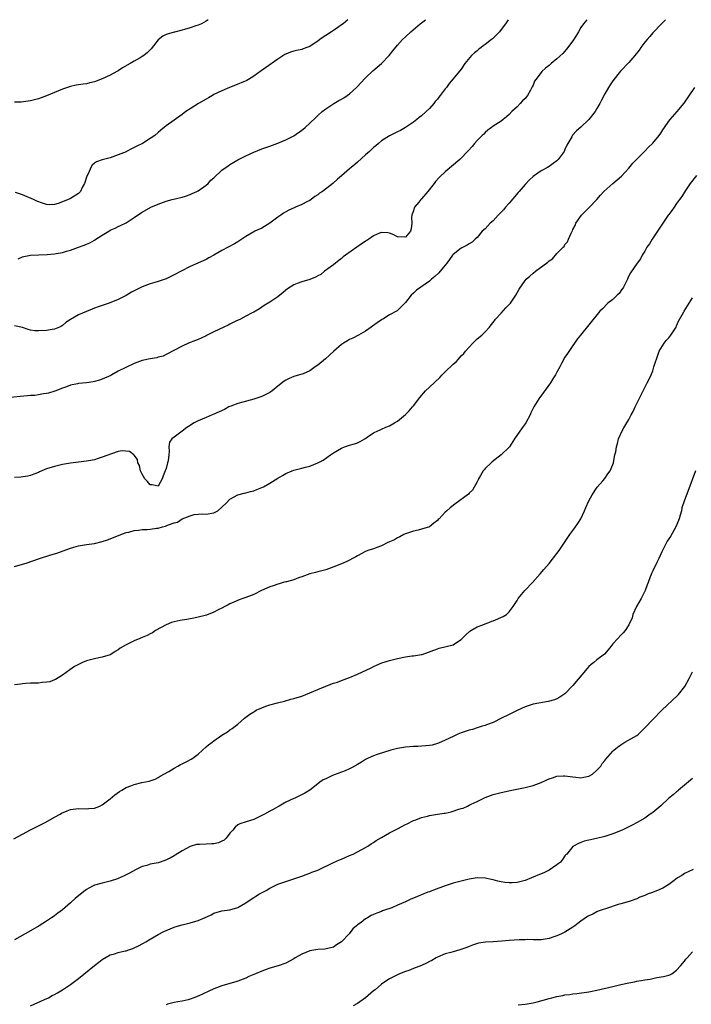
# Model space of a CAD drawing. Units: inches. Extents: x 2649000 to 2652000, y 1557000 to 1560000.
# Drawn here: x 2650878 to 2651047, y 1559753 to 1560000 of the extents above; entities that cross this region are included whole.
import ezdxf

# ---------------------------------------------------------------- set-up
doc = ezdxf.new("R2010")
doc.units = ezdxf.units.IN
doc.header["$MEASUREMENT"] = 0
doc.layers.add('LD26491557_10ft', color=133, linetype='Continuous')

msp = doc.modelspace()

# ---------------------------------------------------------------- linework, layer by layer
at = {"layer": 'LD26491557_10ft'}
for points, elevation in [([(2651020.51, 1560000), (2651019.68, 1559999), (2651019, 1559998.03), (2651018.35, 1559997), (2651017.88, 1559996.12), (2651017, 1559994.74), (2651015.4, 1559992.6), (2651014.44, 1559991.56), (2651013, 1559990.18), (2651011.51, 1559989), (2651011, 1559988.55), (2651010.12, 1559987.88), (2651009.17, 1559987), (2651009, 1559986.8), (2651007.66, 1559985), (2651007.4, 1559984.6), (2651007, 1559983.6), (2651006.79, 1559983.21), (2651006.7, 1559983), (2651006.36, 1559982.36), (2651005.58, 1559981), (2651005, 1559980.23), (2651004.34, 1559979.66), (2651003.8, 1559979), (2651003, 1559978.17), (2651001.71, 1559977), (2651001, 1559976.25), (2651000.3, 1559975.7), (2650999.5, 1559975), (2650999, 1559974.62), (2650997, 1559973.32), (2650996.61, 1559973), (2650995.7, 1559972.3), (2650995, 1559971.77), (2650994.64, 1559971.36), (2650994.26, 1559971), (2650993, 1559969.7), (2650992.35, 1559969), (2650991.73, 1559968.27), (2650990.8, 1559967.2), (2650988.66, 1559965), (2650985, 1559961.92), (2650983.49, 1559960.51), (2650982.53, 1559959.47), (2650982.19, 1559959), (2650980.62, 1559957), (2650979, 1559955.14), (2650978.85, 1559955), (2650978.33, 1559954.33), (2650977.25, 1559953), (2650977.17, 1559952.83), (2650977, 1559952.12), (2650976.69, 1559951.31), (2650976.59, 1559951), (2650976.56, 1559950.56), (2650976.57, 1559949), (2650976.41, 1559947.59), (2650976.31, 1559947), (2650975, 1559945.56), (2650973, 1559945.63), (2650972.08, 1559946.08), (2650971, 1559946.53), (2650970.6, 1559946.6), (2650969, 1559946.7), (2650968.52, 1559946.52), (2650967, 1559945.88), (2650965.81, 1559945), (2650965.31, 1559944.69), (2650965, 1559944.54), (2650962.85, 1559943), (2650959.95, 1559941), (2650959.42, 1559940.58), (2650959, 1559940.19), (2650958.31, 1559939.69), (2650957.43, 1559939), (2650957, 1559938.62), (2650954.73, 1559937), (2650953.79, 1559936.21), (2650953, 1559935.82), (2650952.48, 1559935.52), (2650951, 1559934.93), (2650949, 1559934.32), (2650947.89, 1559933.89), (2650947, 1559933.56), (2650946.1, 1559933), (2650945.45, 1559932.55), (2650945, 1559932.21), (2650944.34, 1559931.66), (2650943, 1559930.61), (2650941, 1559929.27), (2650939.58, 1559928.42), (2650939, 1559928), (2650938.41, 1559927.59), (2650937, 1559926.77), (2650936.55, 1559926.55), (2650935, 1559925.72), (2650933.62, 1559925), (2650932.48, 1559924.48), (2650931, 1559923.72), (2650930.53, 1559923.47), (2650929.49, 1559923), (2650927, 1559921.8), (2650925.29, 1559921), (2650925, 1559920.83), (2650923.76, 1559920.24), (2650923, 1559919.89), (2650922.37, 1559919.63), (2650920.65, 1559919), (2650919, 1559918.26), (2650915, 1559916.1), (2650914.25, 1559915.75), (2650913, 1559915.44), (2650912.67, 1559915.33), (2650911, 1559915.07), (2650909, 1559914.61), (2650907, 1559913.91), (2650904.91, 1559912.91), (2650903, 1559911.92), (2650901.39, 1559911), (2650901.13, 1559910.87), (2650899, 1559909.93), (2650898.26, 1559909.74), (2650897, 1559909.33), (2650896.69, 1559909.31), (2650895, 1559909.05), (2650893, 1559908.86), (2650892.81, 1559908.81), (2650891, 1559908.42), (2650890.04, 1559908.04), (2650889, 1559907.66), (2650887.08, 1559906.92), (2650885.52, 1559906.48), (2650885, 1559906.37), (2650884.29, 1559906.29), (2650883, 1559906.05), (2650882.1, 1559905.9), (2650881, 1559905.85), (2650880.24, 1559905.76), (2650878.39, 1559905.61), (2650875.25, 1559905.25)], 8010), ([(2650925.53, 1560000), (2650925, 1559999.64), (2650923.83, 1559999), (2650923, 1559998.6), (2650922.46, 1559998.46), (2650921, 1559997.93), (2650919.57, 1559997.57), (2650919, 1559997.38), (2650917.11, 1559996.89), (2650917, 1559996.88), (2650915, 1559996.27), (2650914.16, 1559995.84), (2650913, 1559994.96), (2650911.26, 1559992.74), (2650911, 1559992.45), (2650910.28, 1559991.72), (2650909.38, 1559991), (2650909, 1559990.76), (2650908.45, 1559990.45), (2650907, 1559989.65), (2650905.95, 1559989), (2650904.08, 1559987.92), (2650903, 1559987.21), (2650902.65, 1559987), (2650901, 1559986.11), (2650899, 1559985.16), (2650897, 1559984.41), (2650895.85, 1559984.15), (2650895, 1559983.93), (2650894.17, 1559983.83), (2650892.44, 1559983.56), (2650891, 1559983.26), (2650890.79, 1559983.21), (2650889, 1559982.63), (2650887, 1559981.8), (2650885, 1559980.93), (2650883, 1559980.17), (2650881, 1559979.64), (2650880.45, 1559979.55), (2650878.63, 1559979.37), (2650877, 1559979.37)], 8050), ([(2651000.72, 1560000), (2651000.05, 1559999), (2650999, 1559997.51), (2650998.61, 1559997), (2650997, 1559995.36), (2650996.8, 1559995.2), (2650996.59, 1559995), (2650995, 1559993.76), (2650994.53, 1559993.47), (2650993.95, 1559993), (2650993.4, 1559992.6), (2650993, 1559992.24), (2650992.28, 1559991.72), (2650991.56, 1559991), (2650989.93, 1559989), (2650989, 1559987.62), (2650987, 1559985.18), (2650985.98, 1559984.02), (2650985.28, 1559983), (2650985, 1559982.66), (2650983.73, 1559981), (2650983.39, 1559980.61), (2650983, 1559980.08), (2650982.48, 1559979.52), (2650982.08, 1559979), (2650981, 1559977.75), (2650980.21, 1559977), (2650979, 1559975.92), (2650978.46, 1559975.54), (2650977.86, 1559975), (2650977, 1559974.32), (2650975, 1559972.97), (2650973.74, 1559972.26), (2650973, 1559971.93), (2650971, 1559970.89), (2650969, 1559969.64), (2650968.21, 1559969), (2650967.57, 1559968.43), (2650967, 1559967.98), (2650966.51, 1559967.49), (2650965.95, 1559967), (2650965, 1559966.11), (2650963, 1559964.35), (2650962.28, 1559963.72), (2650961.38, 1559963), (2650961, 1559962.67), (2650959, 1559960.92), (2650957.94, 1559960.06), (2650956.8, 1559959), (2650954.19, 1559957), (2650953.49, 1559956.51), (2650953, 1559956.12), (2650952.31, 1559955.69), (2650951.39, 1559955), (2650951, 1559954.74), (2650950.42, 1559954.42), (2650949, 1559953.69), (2650947.41, 1559953), (2650947.11, 1559952.89), (2650945.73, 1559952.27), (2650945, 1559951.88), (2650944.45, 1559951.55), (2650943.72, 1559951), (2650943, 1559950.52), (2650941, 1559949), (2650939, 1559947.79), (2650938.44, 1559947.56), (2650937.28, 1559947), (2650937, 1559946.84), (2650935, 1559945.65), (2650933, 1559944.38), (2650932.13, 1559943.87), (2650929, 1559942.21), (2650927, 1559941.03), (2650925.67, 1559940.33), (2650925, 1559939.96), (2650921, 1559938.17), (2650918.81, 1559937), (2650917, 1559936.06), (2650915, 1559935.12), (2650913, 1559934.43), (2650912.2, 1559934.19), (2650911, 1559933.81), (2650909, 1559933.08), (2650907, 1559932.11), (2650906.28, 1559931.72), (2650905, 1559930.94), (2650903, 1559929.9), (2650900.75, 1559929), (2650899.45, 1559928.55), (2650899, 1559928.42), (2650897.96, 1559928.04), (2650897, 1559927.72), (2650896.48, 1559927.52), (2650895, 1559926.93), (2650893, 1559926.08), (2650891, 1559924.93), (2650889.84, 1559924.16), (2650889, 1559923.43), (2650888.74, 1559923.26), (2650888.27, 1559923), (2650887, 1559922.48), (2650886.42, 1559922.42), (2650885, 1559922.15), (2650883, 1559922.03), (2650882.07, 1559922.07), (2650881, 1559922.24), (2650880.37, 1559922.37), (2650879, 1559922.89), (2650877, 1559923.32)], 8020), ([(2651040.21, 1560000), (2651039.21, 1559999), (2651037, 1559996.71), (2651036.25, 1559995.75), (2651035.57, 1559995), (2651035, 1559994.33), (2651034.01, 1559993), (2651033.61, 1559992.39), (2651032.51, 1559991), (2651031, 1559989.29), (2651028.93, 1559987.07), (2651027, 1559984.67), (2651026.31, 1559983.69), (2651025.88, 1559983), (2651025, 1559981.43), (2651024.19, 1559979.81), (2651023.77, 1559979), (2651023, 1559977.72), (2651022.54, 1559977), (2651021, 1559974.96), (2651019, 1559973.1), (2651017.85, 1559972.15), (2651016.91, 1559971.09), (2651016.69, 1559970.69), (2651015.45, 1559968.55), (2651015, 1559967.45), (2651014.77, 1559967), (2651013.32, 1559965), (2651013, 1559964.68), (2651012.01, 1559963.99), (2651011, 1559963.21), (2651010.64, 1559963), (2651009, 1559962.1), (2651007.36, 1559961), (2651007, 1559960.73), (2651006.09, 1559959.91), (2651005, 1559958.74), (2651003.5, 1559957), (2651003.29, 1559956.71), (2651001, 1559954.05), (2651000.05, 1559953), (2650999.59, 1559952.41), (2650999, 1559951.77), (2650998.25, 1559951), (2650997, 1559949.64), (2650996.22, 1559949), (2650995, 1559947.65), (2650994.27, 1559947), (2650993, 1559945.47), (2650992.52, 1559945), (2650991.72, 1559944.28), (2650991, 1559943.89), (2650990.5, 1559943.5), (2650989, 1559942.73), (2650987, 1559941.2), (2650986.84, 1559941), (2650986.08, 1559939.92), (2650985.36, 1559939), (2650983.74, 1559937), (2650983.4, 1559936.6), (2650982.37, 1559935.63), (2650981.56, 1559935), (2650981, 1559934.54), (2650978.83, 1559933), (2650977.79, 1559932.21), (2650977, 1559931.5), (2650976.4, 1559931), (2650975, 1559929.14), (2650973.96, 1559928.04), (2650972.89, 1559927.11), (2650971, 1559926.04), (2650969.34, 1559925), (2650969.12, 1559924.88), (2650969, 1559924.78), (2650967.91, 1559924.09), (2650966.77, 1559923.23), (2650966.39, 1559923), (2650965, 1559922), (2650963.24, 1559921), (2650961.78, 1559920.22), (2650961, 1559919.87), (2650960.48, 1559919.52), (2650959.51, 1559919), (2650959, 1559918.64), (2650957.05, 1559917), (2650954.94, 1559915.06), (2650953, 1559913.44), (2650952.39, 1559913), (2650951, 1559912.04), (2650949.32, 1559911.32), (2650949, 1559911.17), (2650948.45, 1559911), (2650947, 1559910.61), (2650945.88, 1559910.12), (2650945, 1559909.69), (2650944.59, 1559909.41), (2650943, 1559908.16), (2650941.61, 1559907), (2650941.26, 1559906.74), (2650941, 1559906.6), (2650939, 1559905.64), (2650937, 1559904.97), (2650934.22, 1559904.22), (2650933, 1559903.87), (2650931.19, 1559903.19), (2650930.76, 1559903), (2650929.62, 1559902.38), (2650927, 1559901.16), (2650926.57, 1559901), (2650925, 1559900.32), (2650923, 1559899.51), (2650922.06, 1559899), (2650921.4, 1559898.6), (2650921, 1559898.38), (2650920.18, 1559897.82), (2650919, 1559896.96), (2650917, 1559895.4), (2650916.46, 1559895), (2650915.85, 1559894.15), (2650915.68, 1559893), (2650915.8, 1559891.8), (2650915.65, 1559891), (2650915.49, 1559889.49), (2650915.35, 1559889), (2650915, 1559887.56), (2650914.79, 1559887), (2650914.25, 1559885.75), (2650914, 1559885), (2650913, 1559883.19), (2650911.49, 1559883.49), (2650911, 1559883.5), (2650910.34, 1559884.34), (2650909.69, 1559885), (2650909, 1559886.15), (2650908.6, 1559887), (2650908.33, 1559888.33), (2650907.92, 1559889), (2650907.83, 1559889.83), (2650907, 1559890.88), (2650906.89, 1559891), (2650905.84, 1559891.84), (2650903.98, 1559891.98), (2650903, 1559891.81), (2650901.29, 1559891.29), (2650899, 1559890.41), (2650897.92, 1559890.08), (2650897, 1559889.78), (2650895, 1559889.39), (2650891, 1559888.93), (2650889, 1559888.58), (2650887, 1559888.1), (2650885, 1559887.45), (2650883.84, 1559887), (2650883.25, 1559886.75), (2650883, 1559886.61), (2650881.85, 1559886.15), (2650881, 1559885.84), (2650880.33, 1559885.67), (2650878.59, 1559885.41), (2650877, 1559885.3)], 8000), ([(2650960.57, 1560000), (2650959.36, 1559999), (2650959, 1559998.72), (2650958.04, 1559998.04), (2650957, 1559997.31), (2650956.5, 1559997), (2650955, 1559996.03), (2650954.34, 1559995.66), (2650953.5, 1559995), (2650953, 1559994.64), (2650951.88, 1559993.88), (2650951, 1559993.31), (2650950.26, 1559993), (2650949.34, 1559992.66), (2650949, 1559992.51), (2650947.72, 1559992.28), (2650947, 1559992.1), (2650946.16, 1559991.84), (2650945, 1559991.39), (2650944.76, 1559991.24), (2650943, 1559990.11), (2650939.93, 1559987.93), (2650938.83, 1559987.17), (2650937, 1559985.85), (2650935.64, 1559985), (2650935.22, 1559984.78), (2650933.84, 1559984.16), (2650933, 1559983.85), (2650932.41, 1559983.59), (2650930.9, 1559983), (2650929, 1559982.18), (2650927, 1559981.22), (2650926.59, 1559981), (2650925.6, 1559980.4), (2650925, 1559980.05), (2650923.09, 1559979), (2650921, 1559977.71), (2650919.91, 1559977), (2650919, 1559976.28), (2650915, 1559973.41), (2650913.68, 1559972.32), (2650913, 1559971.7), (2650912.14, 1559971), (2650911, 1559970.21), (2650909.09, 1559969), (2650907.68, 1559968.32), (2650907, 1559967.96), (2650906.34, 1559967.66), (2650905.08, 1559967), (2650904.94, 1559966.94), (2650903, 1559966.17), (2650901.63, 1559965.63), (2650901, 1559965.4), (2650899, 1559964.86), (2650897.58, 1559964.42), (2650897, 1559964.07), (2650896.43, 1559963.57), (2650896.16, 1559963), (2650895.52, 1559961.52), (2650895.16, 1559960.84), (2650894.54, 1559959), (2650893.98, 1559957.98), (2650893.51, 1559957), (2650893.29, 1559956.71), (2650893, 1559956.47), (2650891, 1559955.19), (2650890.85, 1559955.15), (2650889, 1559954.36), (2650887.93, 1559953.93), (2650887, 1559953.73), (2650885.66, 1559953.66), (2650885, 1559953.74), (2650884.01, 1559954.02), (2650882.57, 1559954.57), (2650881.72, 1559955), (2650879, 1559956.14), (2650877.27, 1559956.73)], 8040), ([(2650877.89, 1559940.11), (2650879, 1559940.58), (2650879.33, 1559940.67), (2650881, 1559941.04), (2650885.15, 1559941.15), (2650887, 1559941.35), (2650887.41, 1559941.41), (2650889, 1559941.71), (2650889.99, 1559941.99), (2650891, 1559942.24), (2650893.03, 1559943), (2650894.49, 1559943.51), (2650895, 1559943.8), (2650895.9, 1559944.1), (2650897, 1559944.8), (2650897.15, 1559944.85), (2650899, 1559946.04), (2650900.63, 1559947), (2650901, 1559947.25), (2650902.21, 1559947.79), (2650903, 1559948.23), (2650903.58, 1559948.42), (2650905, 1559949.15), (2650905.46, 1559949.46), (2650907, 1559950.44), (2650907.79, 1559951), (2650909, 1559951.76), (2650911.15, 1559953), (2650913, 1559953.83), (2650915, 1559954.58), (2650916.54, 1559955), (2650919, 1559955.58), (2650919.82, 1559955.82), (2650921, 1559956.23), (2650921.5, 1559956.5), (2650922.72, 1559957), (2650923, 1559957.14), (2650925, 1559958.55), (2650925.55, 1559959), (2650926.24, 1559959.76), (2650927, 1559960.42), (2650929, 1559962.28), (2650930.57, 1559963.43), (2650931, 1559963.71), (2650933, 1559964.89), (2650935, 1559965.9), (2650937, 1559966.84), (2650939, 1559967.61), (2650941, 1559968.3), (2650943, 1559969.06), (2650945, 1559969.89), (2650947, 1559970.93), (2650949, 1559972.29), (2650949.4, 1559972.6), (2650949.89, 1559973), (2650951, 1559974.07), (2650952.51, 1559975.49), (2650953, 1559976), (2650954.15, 1559977), (2650955, 1559977.63), (2650957.05, 1559979), (2650958.27, 1559979.73), (2650959, 1559980.11), (2650959.55, 1559980.45), (2650960.37, 1559981), (2650961, 1559981.45), (2650962.74, 1559983), (2650963, 1559983.26), (2650963.83, 1559984.17), (2650965, 1559985.4), (2650966.84, 1559987.16), (2650967.91, 1559988.09), (2650969.03, 1559989), (2650970.94, 1559991), (2650971.83, 1559992.17), (2650973, 1559993.66), (2650974.24, 1559995), (2650975, 1559995.74), (2650976.34, 1559997), (2650978.67, 1559999), (2650979, 1559999.25), (2650980.05, 1560000)], 8030), ([(2650877, 1559863.06), (2650879, 1559863.6), (2650879.87, 1559863.87), (2650883.24, 1559865), (2650886.08, 1559865.92), (2650887.62, 1559866.38), (2650891, 1559867.59), (2650891.85, 1559867.85), (2650893, 1559868.17), (2650895, 1559868.52), (2650897, 1559868.81), (2650899, 1559869.27), (2650900.28, 1559869.72), (2650901, 1559869.95), (2650903.62, 1559871), (2650905, 1559871.52), (2650905.66, 1559871.66), (2650907, 1559872.07), (2650908.1, 1559872.1), (2650909, 1559872.27), (2650910.28, 1559872.28), (2650911, 1559872.36), (2650912.6, 1559872.6), (2650913, 1559872.64), (2650914.12, 1559873), (2650914.86, 1559873.14), (2650915.38, 1559873.38), (2650917, 1559873.94), (2650917.82, 1559874.17), (2650919, 1559875), (2650921, 1559875.74), (2650922.04, 1559876.04), (2650923, 1559876.16), (2650924.18, 1559876.18), (2650925, 1559876.16), (2650927, 1559876.46), (2650927.95, 1559877), (2650929, 1559877.85), (2650930.15, 1559879), (2650931, 1559879.89), (2650932.99, 1559881), (2650934.57, 1559881.43), (2650935, 1559881.49), (2650936.17, 1559881.83), (2650937, 1559882.01), (2650937.72, 1559882.28), (2650939, 1559882.81), (2650939.41, 1559883), (2650941, 1559883.9), (2650943, 1559885.16), (2650944.19, 1559885.81), (2650945, 1559886.31), (2650946.58, 1559887), (2650947, 1559887.15), (2650949, 1559887.65), (2650949.94, 1559887.94), (2650951, 1559888.2), (2650953, 1559888.99), (2650954.37, 1559889.63), (2650956.22, 1559891), (2650957, 1559891.53), (2650959, 1559892.7), (2650959.75, 1559893), (2650961, 1559893.41), (2650962.23, 1559893.77), (2650963, 1559894.04), (2650963.64, 1559894.36), (2650964.79, 1559895), (2650965.41, 1559895.41), (2650967, 1559896.53), (2650968.07, 1559897), (2650968.7, 1559897.3), (2650969, 1559897.42), (2650970.09, 1559897.91), (2650971, 1559898.25), (2650972.28, 1559899), (2650973, 1559899.46), (2650975, 1559901.1), (2650975.97, 1559902.03), (2650976.76, 1559903), (2650977, 1559903.26), (2650978.61, 1559905.39), (2650980.06, 1559907), (2650981, 1559907.96), (2650983.61, 1559910.39), (2650984.19, 1559911), (2650985, 1559911.75), (2650987, 1559913.71), (2650987.7, 1559914.3), (2650988.29, 1559915), (2650989, 1559915.79), (2650989.62, 1559916.38), (2650990.04, 1559917), (2650991.91, 1559919), (2650993, 1559920.03), (2650994.18, 1559921), (2650995, 1559921.82), (2650996.1, 1559923), (2650996.46, 1559923.54), (2650997, 1559924.17), (2650997.62, 1559925), (2650999, 1559926.51), (2651000.17, 1559927.83), (2651001, 1559928.64), (2651001.31, 1559929), (2651002.69, 1559931), (2651003.5, 1559932.5), (2651005, 1559934.66), (2651005.31, 1559935), (2651006.21, 1559935.79), (2651007, 1559936.52), (2651007.6, 1559937), (2651010.7, 1559939.3), (2651011, 1559939.61), (2651011.87, 1559940.13), (2651013, 1559941.44), (2651014.57, 1559943), (2651014.78, 1559943.22), (2651015, 1559943.65), (2651015.62, 1559944.38), (2651015.91, 1559945), (2651016.52, 1559946.52), (2651016.78, 1559947), (2651016.87, 1559947.13), (2651017, 1559947.41), (2651017.57, 1559948.43), (2651017.76, 1559949), (2651019.18, 1559951), (2651020.08, 1559951.92), (2651021, 1559952.9), (2651023, 1559954.98), (2651023.93, 1559956.07), (2651024.74, 1559957), (2651027.02, 1559959), (2651028.12, 1559959.88), (2651029.16, 1559960.84), (2651031, 1559962.84), (2651031.98, 1559964.02), (2651035, 1559967.08), (2651035.94, 1559968.06), (2651037, 1559969.11), (2651038.59, 1559971), (2651039, 1559971.6), (2651039.55, 1559972.45), (2651039.96, 1559973), (2651041, 1559974.55), (2651041.37, 1559975), (2651043.13, 1559977), (2651044.88, 1559979.12), (2651047.52, 1559983)], 7990), ([(2651047.96, 1559961), (2651046.39, 1559959), (2651045.23, 1559957.23), (2651044.28, 1559955.71), (2651043.75, 1559955), (2651043, 1559953.96), (2651042.35, 1559953), (2651041.76, 1559952.23), (2651041, 1559951.18), (2651040.9, 1559951), (2651039.54, 1559949), (2651039, 1559948.25), (2651038.19, 1559947), (2651036.82, 1559945), (2651036.16, 1559943.84), (2651035.56, 1559943), (2651035, 1559942.02), (2651034.37, 1559941), (2651033.92, 1559940.08), (2651033.08, 1559939), (2651031.44, 1559936.56), (2651031, 1559935.83), (2651030.74, 1559935.26), (2651030.66, 1559935), (2651029.66, 1559933), (2651029, 1559932.12), (2651028.55, 1559931.45), (2651028.07, 1559931), (2651027, 1559929.93), (2651025.75, 1559929), (2651024.4, 1559927.6), (2651023.71, 1559927), (2651021, 1559923.57), (2651018.9, 1559921), (2651018.06, 1559919.94), (2651017.39, 1559919), (2651017, 1559918.39), (2651015.6, 1559916.4), (2651015, 1559915.43), (2651014.12, 1559913.88), (2651013.71, 1559913), (2651013, 1559911.74), (2651012.61, 1559911), (2651011.99, 1559910.01), (2651011.4, 1559909), (2651008.44, 1559905), (2651007.22, 1559903), (2651006.48, 1559901.52), (2651006.24, 1559901), (2651005.18, 1559899), (2651005, 1559898.73), (2651004.26, 1559897.74), (2651002.37, 1559895), (2651001.06, 1559893), (2651001, 1559892.93), (2650999.04, 1559890.96), (2650996.76, 1559889.24), (2650996.48, 1559889), (2650995, 1559887.54), (2650994.75, 1559887.26), (2650994.53, 1559887), (2650993.79, 1559885.79), (2650993.32, 1559885), (2650993.24, 1559884.76), (2650993, 1559884.27), (2650991.84, 1559882.16), (2650991, 1559881.41), (2650990.82, 1559881.18), (2650987.36, 1559878.64), (2650986.24, 1559877.76), (2650985.41, 1559877), (2650985, 1559876.6), (2650983.47, 1559875), (2650983.22, 1559874.78), (2650983, 1559874.53), (2650982.12, 1559873.88), (2650981.03, 1559873), (2650979, 1559872.34), (2650978.16, 1559872.16), (2650977, 1559871.84), (2650975.3, 1559871.3), (2650975, 1559871.18), (2650974.62, 1559871), (2650973.57, 1559870.43), (2650973, 1559870.24), (2650972.26, 1559869.74), (2650971, 1559869.22), (2650970.86, 1559869.14), (2650970.55, 1559869), (2650969, 1559868.22), (2650967.79, 1559867.79), (2650967, 1559867.48), (2650965.54, 1559867), (2650965, 1559866.75), (2650963, 1559865.69), (2650962.58, 1559865.42), (2650961.75, 1559865), (2650961, 1559864.58), (2650960.31, 1559864.31), (2650959, 1559863.66), (2650957.07, 1559862.93), (2650955, 1559862.2), (2650954.02, 1559861.98), (2650953, 1559861.65), (2650952.45, 1559861.55), (2650951, 1559861.18), (2650949, 1559860.46), (2650948.2, 1559860.2), (2650947, 1559859.69), (2650945.22, 1559859.22), (2650945, 1559859.15), (2650944.37, 1559859), (2650943.31, 1559858.69), (2650943, 1559858.63), (2650941.81, 1559858.19), (2650941, 1559857.95), (2650938.95, 1559857.05), (2650937, 1559856.03), (2650935, 1559855.23), (2650934.25, 1559855), (2650933.33, 1559854.67), (2650931.94, 1559854.06), (2650931, 1559853.64), (2650930.58, 1559853.42), (2650929.7, 1559853), (2650929, 1559852.6), (2650928.22, 1559852.22), (2650927, 1559851.56), (2650925.14, 1559850.86), (2650924.77, 1559850.77), (2650923, 1559850.3), (2650921.94, 1559850.06), (2650921, 1559849.93), (2650920.21, 1559849.79), (2650919, 1559849.61), (2650918.49, 1559849.51), (2650917, 1559849.19), (2650916.37, 1559849), (2650915, 1559848.45), (2650912.33, 1559847), (2650911.55, 1559846.45), (2650911, 1559846.18), (2650910.26, 1559845.74), (2650909, 1559845.27), (2650908.41, 1559845), (2650907, 1559844.43), (2650905.82, 1559843.81), (2650905, 1559843.43), (2650903.47, 1559842.53), (2650903, 1559842.14), (2650902.26, 1559841.74), (2650901.16, 1559841), (2650901, 1559840.91), (2650899, 1559840.32), (2650898.13, 1559840.13), (2650897, 1559839.92), (2650895, 1559839.36), (2650894.07, 1559839), (2650893.34, 1559838.66), (2650892.06, 1559837.94), (2650890.85, 1559837.15), (2650889, 1559835.84), (2650887.27, 1559834.73), (2650887, 1559834.64), (2650885.84, 1559834.16), (2650885, 1559834.02), (2650883.94, 1559833.94), (2650883, 1559833.82), (2650882.21, 1559833.79), (2650881, 1559833.76), (2650879.7, 1559833.7), (2650879, 1559833.64), (2650878.46, 1559833.54), (2650877, 1559833.39)], 7980), ([(2650876.84, 1559794.84), (2650879, 1559795.94), (2650880.98, 1559797.02), (2650882.3, 1559797.7), (2650883, 1559798.04), (2650883.63, 1559798.37), (2650884.88, 1559799), (2650887, 1559800.25), (2650888.4, 1559801), (2650888.78, 1559801.22), (2650890.18, 1559801.83), (2650891, 1559802.12), (2650893, 1559802.39), (2650895, 1559802.31), (2650895.63, 1559802.37), (2650897, 1559802.46), (2650898.38, 1559803), (2650899, 1559803.3), (2650901, 1559804.84), (2650902.15, 1559805.85), (2650903.35, 1559806.65), (2650903.89, 1559807), (2650905, 1559807.65), (2650906.11, 1559808.11), (2650907, 1559808.45), (2650908.93, 1559808.93), (2650910.74, 1559809.26), (2650912.21, 1559809.79), (2650913, 1559810.15), (2650913.51, 1559810.49), (2650915.67, 1559811.67), (2650917, 1559812.47), (2650917.96, 1559813), (2650918.6, 1559813.4), (2650919, 1559813.58), (2650920.17, 1559814.17), (2650921.25, 1559814.75), (2650921.66, 1559815), (2650923, 1559816.02), (2650924.12, 1559817), (2650925, 1559817.84), (2650925.65, 1559818.35), (2650926.54, 1559819), (2650927, 1559819.36), (2650929, 1559820.76), (2650930.35, 1559821.65), (2650931, 1559822.14), (2650931.52, 1559822.48), (2650932.28, 1559823), (2650933, 1559823.54), (2650934.61, 1559825), (2650935, 1559825.26), (2650935.97, 1559826.03), (2650937, 1559826.66), (2650937.2, 1559826.8), (2650937.58, 1559827), (2650939, 1559827.65), (2650940.03, 1559828.03), (2650941, 1559828.37), (2650942.89, 1559828.89), (2650944.67, 1559829.33), (2650946.23, 1559829.77), (2650947, 1559829.96), (2650949, 1559830.58), (2650950.06, 1559831), (2650951, 1559831.34), (2650955.04, 1559833.04), (2650957, 1559833.76), (2650957.96, 1559834.04), (2650959, 1559834.48), (2650961, 1559835.22), (2650961.39, 1559835.39), (2650963, 1559836.02), (2650966.38, 1559837.62), (2650967, 1559837.94), (2650967.72, 1559838.28), (2650969.12, 1559838.88), (2650971, 1559839.49), (2650971.64, 1559839.64), (2650973, 1559840.02), (2650975, 1559840.39), (2650976.61, 1559840.61), (2650977, 1559840.62), (2650979, 1559840.95), (2650979.17, 1559841), (2650983, 1559842.44), (2650983.47, 1559842.53), (2650987, 1559843.42), (2650988.3, 1559844.3), (2650989, 1559844.76), (2650989.23, 1559845), (2650990.13, 1559845.87), (2650991.17, 1559846.83), (2650991.43, 1559847), (2650993, 1559847.92), (2650994.41, 1559848.41), (2650995, 1559848.67), (2650995.9, 1559849), (2650996.68, 1559849.32), (2650997, 1559849.4), (2650999.53, 1559850.47), (2651000.32, 1559851), (2651001, 1559851.67), (2651002.04, 1559853), (2651003, 1559854.55), (2651003.29, 1559855), (2651004.96, 1559857), (2651006.85, 1559859), (2651008.81, 1559861.19), (2651009.71, 1559862.29), (2651011, 1559863.8), (2651013, 1559866.27), (2651013.56, 1559867), (2651015.74, 1559870.26), (2651016.19, 1559871), (2651017, 1559872.07), (2651017.64, 1559873), (2651018.21, 1559873.79), (2651019, 1559874.99), (2651019.91, 1559877), (2651020.19, 1559877.81), (2651021, 1559879.49), (2651021.81, 1559881), (2651023.08, 1559882.92), (2651024.48, 1559884.48), (2651025, 1559885.08), (2651025.74, 1559886.26), (2651026.3, 1559887), (2651027, 1559888.59), (2651027.15, 1559889), (2651027.38, 1559890.62), (2651027.54, 1559891), (2651027.71, 1559891.71), (2651027.9, 1559893), (2651028.18, 1559893.82), (2651028.45, 1559895), (2651029.33, 1559897), (2651029.73, 1559897.73), (2651031, 1559899.82), (2651031.62, 1559901), (2651032.12, 1559901.88), (2651032.63, 1559903), (2651033.6, 1559905), (2651035, 1559907.84), (2651035.61, 1559909), (2651036.07, 1559909.93), (2651036.57, 1559911), (2651037, 1559912.08), (2651037.32, 1559913), (2651037.69, 1559914.31), (2651037.92, 1559915), (2651038.49, 1559916.49), (2651038.65, 1559917), (2651039, 1559917.62), (2651039.84, 1559919), (2651040.35, 1559919.65), (2651041, 1559920.33), (2651041.52, 1559921), (2651042.86, 1559923), (2651043, 1559923.31), (2651043.5, 1559924.5), (2651044.78, 1559926.78), (2651044.89, 1559927), (2651045.69, 1559928.31), (2651046.16, 1559929), (2651047, 1559930.29)], 7970), ([(2651047.72, 1559887), (2651045.84, 1559881.84), (2651045, 1559879.61), (2651044.32, 1559877.68), (2651044.19, 1559877), (2651043.87, 1559875.87), (2651043.6, 1559875), (2651043.44, 1559874.56), (2651042.82, 1559873), (2651041.45, 1559870.55), (2651040.66, 1559869.34), (2651040.46, 1559869), (2651039.41, 1559867), (2651039.3, 1559866.7), (2651038.5, 1559865), (2651038.01, 1559864.01), (2651037, 1559861.9), (2651036.69, 1559861.31), (2651036.58, 1559861), (2651036.4, 1559860.4), (2651035.86, 1559859), (2651035.6, 1559858.4), (2651035.13, 1559857), (2651034.1, 1559855), (2651032.94, 1559853), (2651032.04, 1559851), (2651031.82, 1559850.18), (2651031, 1559848.41), (2651030.08, 1559847), (2651029.59, 1559846.41), (2651029, 1559845.82), (2651028.22, 1559845), (2651027, 1559843.66), (2651026.51, 1559843), (2651025.84, 1559842.16), (2651024.92, 1559841.08), (2651023, 1559839.65), (2651022.21, 1559839), (2651021.53, 1559838.47), (2651021, 1559837.97), (2651020.53, 1559837.47), (2651017, 1559833.21), (2651015, 1559831.17), (2651013.7, 1559830.3), (2651013, 1559829.88), (2651012.35, 1559829.65), (2651010.8, 1559829.2), (2651007, 1559828.51), (2651005, 1559827.91), (2651003, 1559826.97), (2651001.71, 1559826.29), (2651001, 1559825.93), (2650999.09, 1559825), (2650997, 1559823.96), (2650995.36, 1559823.36), (2650995, 1559823.22), (2650994.22, 1559823), (2650993, 1559822.62), (2650991.8, 1559822.2), (2650991, 1559822.02), (2650990.26, 1559821.74), (2650989, 1559821.36), (2650988.11, 1559821), (2650987, 1559820.48), (2650985, 1559819.49), (2650983.26, 1559818.74), (2650983, 1559818.66), (2650981.69, 1559818.31), (2650981, 1559818.19), (2650980.13, 1559818.13), (2650979, 1559817.98), (2650978.07, 1559817.93), (2650977, 1559817.91), (2650975, 1559817.8), (2650973, 1559817.45), (2650971.31, 1559817), (2650967.91, 1559815.91), (2650967, 1559815.6), (2650965.64, 1559815), (2650965, 1559814.7), (2650963.99, 1559814.01), (2650963, 1559813.46), (2650962.73, 1559813.27), (2650961, 1559812.32), (2650959.86, 1559811.86), (2650959, 1559811.49), (2650957.15, 1559810.85), (2650956.55, 1559810.56), (2650955, 1559809.87), (2650954.41, 1559809.59), (2650953.51, 1559809), (2650953, 1559808.62), (2650951.01, 1559806.99), (2650949.77, 1559806.23), (2650948.44, 1559805.56), (2650947.25, 1559805), (2650947, 1559804.9), (2650945, 1559803.97), (2650943.35, 1559803), (2650943, 1559802.81), (2650941.85, 1559802.15), (2650941, 1559801.75), (2650939.64, 1559801), (2650938.3, 1559800.3), (2650937, 1559799.68), (2650935.03, 1559799.03), (2650933.44, 1559798.56), (2650933, 1559798.31), (2650932.29, 1559797.71), (2650931.73, 1559797), (2650931, 1559796.25), (2650930.08, 1559795), (2650929.52, 1559794.48), (2650929, 1559794.21), (2650928.16, 1559793.84), (2650927, 1559793.57), (2650926.43, 1559793.57), (2650925, 1559793.51), (2650923.39, 1559793.39), (2650923, 1559793.42), (2650922.63, 1559793.37), (2650921, 1559792.86), (2650919, 1559791.83), (2650917.29, 1559790.71), (2650917, 1559790.56), (2650916.04, 1559789.96), (2650914.66, 1559789.34), (2650913, 1559788.83), (2650911, 1559788.42), (2650910.14, 1559788.14), (2650909, 1559787.84), (2650907.29, 1559787), (2650905.79, 1559786.21), (2650905, 1559785.77), (2650904.46, 1559785.54), (2650903, 1559784.87), (2650902.79, 1559784.79), (2650901, 1559784.21), (2650899.95, 1559783.95), (2650899, 1559783.73), (2650897, 1559783.17), (2650896.67, 1559783), (2650895.58, 1559782.42), (2650895, 1559782.09), (2650894.37, 1559781.63), (2650892.18, 1559779.82), (2650891, 1559778.76), (2650889, 1559777), (2650887.83, 1559776.17), (2650887, 1559775.48), (2650886.7, 1559775.3), (2650886.28, 1559775), (2650885, 1559774.2), (2650883.13, 1559773), (2650881, 1559771.78), (2650879.68, 1559771), (2650877, 1559769.51)], 7960), ([(2650881, 1559752.96), (2650884.53, 1559754.53), (2650885.5, 1559755), (2650886.46, 1559755.54), (2650887, 1559755.8), (2650887.73, 1559756.27), (2650889, 1559756.97), (2650891, 1559758.33), (2650893, 1559759.82), (2650897, 1559763.07), (2650898.11, 1559763.89), (2650899, 1559764.57), (2650901, 1559765.74), (2650902.04, 1559766.04), (2650903, 1559766.37), (2650904.72, 1559766.71), (2650905, 1559766.79), (2650905.63, 1559767), (2650906.63, 1559767.37), (2650907, 1559767.47), (2650907.92, 1559767.92), (2650909.35, 1559768.65), (2650909.95, 1559769), (2650911, 1559769.66), (2650913, 1559770.84), (2650914.42, 1559771.58), (2650915, 1559771.87), (2650917, 1559772.67), (2650918.06, 1559773), (2650919, 1559773.27), (2650921, 1559773.75), (2650923, 1559774.31), (2650924.59, 1559775), (2650926.25, 1559775.75), (2650927, 1559776.18), (2650929, 1559776.78), (2650931, 1559777.01), (2650933, 1559777.59), (2650935, 1559778.79), (2650936.28, 1559779.72), (2650937, 1559780.14), (2650937.52, 1559780.48), (2650938.37, 1559781), (2650940.1, 1559781.9), (2650941, 1559782.42), (2650942.14, 1559783), (2650943, 1559783.42), (2650945, 1559784.16), (2650947.78, 1559785), (2650949, 1559785.43), (2650950.13, 1559785.87), (2650951, 1559786.18), (2650951.57, 1559786.43), (2650953, 1559786.97), (2650957, 1559788.88), (2650958.45, 1559789.55), (2650959, 1559789.75), (2650959.87, 1559790.13), (2650961, 1559790.59), (2650961.92, 1559791), (2650963, 1559791.56), (2650965, 1559792.66), (2650965.56, 1559793), (2650966.44, 1559793.56), (2650967, 1559793.89), (2650967.65, 1559794.35), (2650969, 1559795.16), (2650971, 1559796.3), (2650972.38, 1559797), (2650973, 1559797.34), (2650974.12, 1559797.88), (2650975, 1559798.36), (2650975.44, 1559798.56), (2650977, 1559799.37), (2650977.59, 1559799.59), (2650979, 1559800.17), (2650980.52, 1559800.52), (2650981, 1559800.66), (2650983.07, 1559801), (2650984.75, 1559801.25), (2650985, 1559801.27), (2650986.43, 1559801.57), (2650987, 1559801.72), (2650988.14, 1559802.14), (2650989, 1559802.38), (2650989.5, 1559802.5), (2650990.53, 1559803), (2650991, 1559803.21), (2650991.46, 1559803.46), (2650993, 1559804.14), (2650995, 1559805.14), (2650997, 1559805.88), (2650999, 1559806.41), (2651001.64, 1559807), (2651005, 1559807.69), (2651007, 1559808.19), (2651009, 1559808.95), (2651010.43, 1559809.57), (2651011, 1559809.85), (2651011.89, 1559810.11), (2651013, 1559810.51), (2651014.62, 1559810.62), (2651015, 1559810.62), (2651017, 1559810.31), (2651017.76, 1559810.24), (2651019, 1559810.08), (2651019.72, 1559810.28), (2651021, 1559810.51), (2651021.86, 1559811), (2651023, 1559811.98), (2651023.95, 1559813), (2651024.34, 1559813.66), (2651025, 1559814.39), (2651025.25, 1559814.75), (2651027, 1559816.74), (2651027.27, 1559817), (2651028.19, 1559817.81), (2651029, 1559818.39), (2651030.04, 1559819), (2651033, 1559820.65), (2651033.42, 1559821), (2651035, 1559822.57), (2651037, 1559824.74), (2651039.32, 1559827), (2651043.25, 1559830.75), (2651043.48, 1559831), (2651045.01, 1559833), (2651046.15, 1559835), (2651047, 1559836.63)], 7950), ([(2651047, 1559809.88), (2651043.47, 1559807), (2651043.23, 1559806.77), (2651043, 1559806.62), (2651042.14, 1559805.86), (2651041.03, 1559805), (2651039, 1559803.1), (2651037, 1559801.4), (2651036.77, 1559801.23), (2651036.39, 1559801), (2651035, 1559800.02), (2651033.12, 1559798.87), (2651031.81, 1559798.19), (2651029.37, 1559797), (2651027, 1559796.05), (2651025, 1559795.39), (2651022.88, 1559794.88), (2651021, 1559794.5), (2651019.81, 1559794.19), (2651019, 1559793.91), (2651018.37, 1559793.63), (2651017, 1559792.86), (2651015.45, 1559791), (2651015.24, 1559790.76), (2651015, 1559790.55), (2651014.37, 1559789.63), (2651013.84, 1559789), (2651013, 1559788.29), (2651011.02, 1559786.98), (2651009.68, 1559786.32), (2651009, 1559786.07), (2651006.57, 1559785), (2651005, 1559784.35), (2651003, 1559783.84), (2651001.78, 1559783.78), (2651001, 1559783.77), (2650999.88, 1559783.88), (2650999, 1559784.06), (2650998.18, 1559784.18), (2650997, 1559784.54), (2650996.58, 1559784.58), (2650995, 1559784.97), (2650993, 1559785.04), (2650991, 1559784.72), (2650989, 1559784.24), (2650987, 1559783.69), (2650985, 1559783.04), (2650982.04, 1559781.96), (2650981, 1559781.56), (2650980.58, 1559781.42), (2650977, 1559779.93), (2650976.32, 1559779.68), (2650975, 1559779.05), (2650973, 1559778.15), (2650971.55, 1559777.55), (2650969.26, 1559776.74), (2650969, 1559776.63), (2650967.8, 1559776.2), (2650967, 1559775.82), (2650966.43, 1559775.57), (2650965.46, 1559775), (2650965, 1559774.76), (2650963.88, 1559773.88), (2650963, 1559773.24), (2650962.77, 1559773), (2650961.78, 1559772.22), (2650960.91, 1559771), (2650959, 1559768.97), (2650957.75, 1559768.25), (2650957, 1559767.68), (2650954.81, 1559767.19), (2650953, 1559767.08), (2650951, 1559766.71), (2650949, 1559765.95), (2650947.38, 1559765), (2650947, 1559764.76), (2650945, 1559763.67), (2650943.06, 1559763), (2650941, 1559762.42), (2650940.05, 1559762.05), (2650939, 1559761.68), (2650937.43, 1559761), (2650937, 1559760.8), (2650935.72, 1559760.28), (2650935, 1559759.94), (2650934.33, 1559759.67), (2650933, 1559759.19), (2650932.45, 1559759), (2650931, 1559758.54), (2650929, 1559757.96), (2650927, 1559757.25), (2650923, 1559755.37), (2650921.91, 1559755), (2650921, 1559754.64), (2650920.51, 1559754.51), (2650919, 1559754.14), (2650917.97, 1559753.97), (2650917, 1559753.77), (2650915.37, 1559753.37), (2650915, 1559753.26)], 7940), ([(2651047.13, 1559787.13), (2651045, 1559786.1), (2651044.34, 1559785.66), (2651043.22, 1559785), (2651042.4, 1559784.4), (2651041, 1559783.33), (2651039.56, 1559782.45), (2651038.16, 1559781.84), (2651036.68, 1559781.32), (2651035.85, 1559781), (2651035, 1559780.65), (2651033.81, 1559780.19), (2651033, 1559779.81), (2651031.13, 1559779.13), (2651029, 1559778.5), (2651028.32, 1559778.32), (2651025.39, 1559777.39), (2651024.29, 1559777), (2651023.35, 1559776.65), (2651023, 1559776.5), (2651021.96, 1559775.96), (2651021, 1559775.51), (2651020.67, 1559775.33), (2651019, 1559774.17), (2651017.49, 1559773), (2651017, 1559772.66), (2651015, 1559771.4), (2651014.16, 1559771), (2651013, 1559770.49), (2651012.23, 1559770.23), (2651011, 1559769.85), (2651009, 1559769.52), (2651007.52, 1559769.52), (2651007, 1559769.49), (2651005.56, 1559769.56), (2651005, 1559769.53), (2651003.52, 1559769.52), (2651001, 1559769.33), (2650999.15, 1559769.15), (2650997, 1559769.03), (2650995.09, 1559768.91), (2650993.36, 1559768.64), (2650991.83, 1559768.17), (2650991, 1559767.86), (2650990.41, 1559767.59), (2650988.65, 1559767), (2650987, 1559766.51), (2650986.36, 1559766.36), (2650985, 1559765.96), (2650983, 1559765.17), (2650982.69, 1559765), (2650981.65, 1559764.35), (2650981, 1559764.04), (2650980.32, 1559763.68), (2650979, 1559763.08), (2650977, 1559762.29), (2650975.86, 1559761.86), (2650975, 1559761.58), (2650973.48, 1559761), (2650973, 1559760.78), (2650971, 1559759.73), (2650970.55, 1559759.45), (2650969, 1559758.38), (2650967.39, 1559757), (2650967, 1559756.71), (2650965, 1559754.95), (2650963, 1559753.58), (2650961.9, 1559753)], 7930), ([(2651003.26, 1559753.26), (2651005, 1559753.4), (2651007, 1559753.73), (2651007.99, 1559753.99), (2651011, 1559754.84), (2651011.72, 1559755), (2651013, 1559755.32), (2651014.45, 1559755.55), (2651015, 1559755.69), (2651016.19, 1559755.81), (2651017, 1559755.96), (2651017.96, 1559756.04), (2651021, 1559756.46), (2651021.42, 1559756.58), (2651023, 1559756.88), (2651027, 1559757.82), (2651029, 1559758.28), (2651031, 1559758.72), (2651032.43, 1559759), (2651033, 1559759.13), (2651034.59, 1559759.41), (2651035, 1559759.5), (2651036.33, 1559759.67), (2651038.03, 1559760.03), (2651039.72, 1559760.28), (2651041, 1559760.69), (2651041.25, 1559760.75), (2651041.79, 1559761), (2651043, 1559761.88), (2651044, 1559763), (2651045, 1559764.16), (2651045.34, 1559764.66), (2651045.62, 1559765), (2651047, 1559766.49)], 7920)]:
    msp.add_lwpolyline(points, dxfattribs=dict(at, elevation=elevation))

doc.saveas('drawing.dxf')
